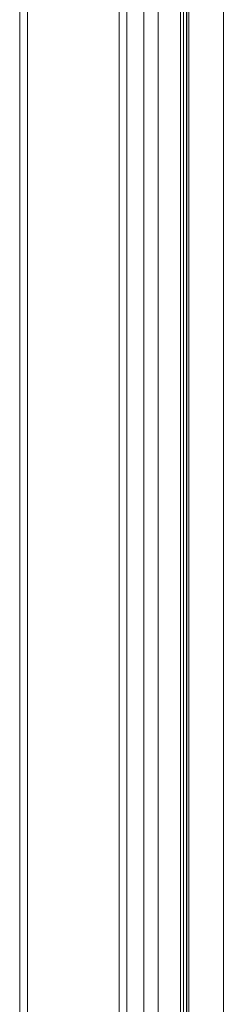
# Model space of a CAD drawing. Units: inches. Extents: x 1 to 38.1, y 3.4 to 92.7.
# Drawn here: x 2.5 to 5.2, y 52.7 to 66.1 of the extents above; entities that cross this region are included whole.
import ezdxf

# ---------------------------------------------------------------- set-up
doc = ezdxf.new("R2010")
doc.units = ezdxf.units.IN
doc.header["$MEASUREMENT"] = 0

# ---------------------------------------------------------------- blocks, each defined once
blk = doc.blocks.new('A$C04C31602')
at = {"color": 0, "linetype": 'Continuous', "lineweight": 0}
for p, q in [((-257.595, 175.071), (-257.595, 49.778)), ((-257.595, 49.778), (-257.595, 175.071)), ((-256.595, 49.778), (-256.595, 175.071)), ((-256.595, 175.071), (-256.595, 49.778)), ((-256.866, 49.142), (-256.866, 174.504)), ((-256.866, 174.504), (-256.866, 49.142)), ((-256.866, 174.504), (-256.866, 49.142)), ((-256.866, 174.504), (-256.866, 49.142)), ((-256.766, 174.504), (-256.766, 49.142)), ((-256.766, 174.504), (-256.766, 49.142)), ((-256.666, 174.504), (-256.666, 49.142)), ((-256.666, 174.504), (-256.666, 49.142)), ((-256.657, 49.143), (-256.657, 174.505)), ((-255.463, 174.504), (-255.463, 49.142)), ((-258.066, 172.979), (-258.066, 51)), ((-261.869, 172.472), (-261.869, -28.205)), ((-261.869, -28.205), (-261.869, 172.472)), ((-258.869, 172.471), (-258.869, -28.205)), ((-258.869, -28.205), (-258.869, 172.471)), ((-262.119, 172.353), (-262.119, 70.918)), ((-262.119, 172.353), (-262.119, 70.918)), ((-258.619, 51.001), (-258.619, 172.351)), ((-258.619, 51.001), (-258.619, 172.351))]:
    blk.add_line(p, q, dxfattribs=at)

msp = doc.modelspace()

# ---------------------------------------------------------------- block references
at = {"xscale": 0.4141631104308512, "yscale": 0.4141631104308512, "zscale": 0.4141631104308512}
msp.add_blockref('A$C04C31602', (111.027, 19.312), dxfattribs=at)

doc.saveas('drawing.dxf')
